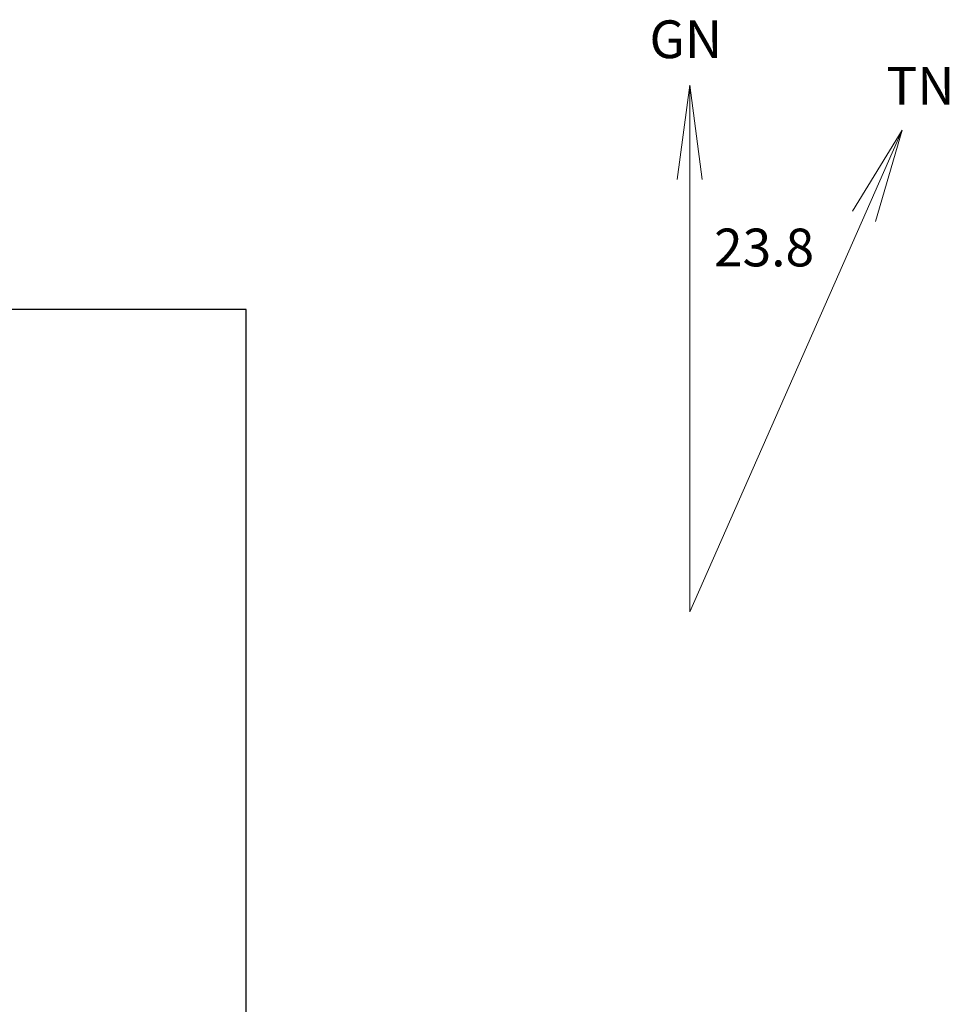
# Model space of a CAD drawing. Units: feet. Extents: x -104.9 to -29.7, y -313 to -249.5.
# Drawn here: x -53.3 to -38.5, y -281.2 to -265.5 of the extents above; entities that cross this region are included whole.
import ezdxf
from ezdxf.enums import TextEntityAlignment as Align

# ---------------------------------------------------------------- set-up
doc = ezdxf.new("R2010")
doc.units = ezdxf.units.FT
doc.header["$MEASUREMENT"] = 0
doc.header["$XCLIPFRAME"] = 0
doc.linetypes.add('DGN Style 2', pattern=[0.797434, 0.47846, -0.318974])
doc.layers.add('Key', color=7, linetype='Continuous', lineweight=0)
doc.styles.add('Style-Garamond', font='GARA.TTF')
picture_1 = doc.add_image_def('image7.tif', size_in_pixel=(2550, 3509))

msp = doc.modelspace()

# ---------------------------------------------------------------- linework, layer by layer
at = {"layer": 'Key'}
for p, q in [((-42.675, -266.575), (-42.875, -268.075)), ((-42.675, -266.575), (-42.675, -274.946)), ((-42.675, -266.575), (-42.475, -268.075)), ((-39.297, -267.287), (-42.675, -274.946)), ((-39.297, -267.287), (-40.085, -268.579)), ((-39.297, -267.287), (-39.719, -268.74))]:
    msp.add_line(p, q, dxfattribs=at)

# ---------------------------------------------------------------- texts
at = {"layer": 'Key', "style": 'Style-Garamond'}
for s, p in [('GN', (-42.736, -265.845)), ('TN', (-39.005, -266.586)), ('23.8', (-41.492, -269.154))]:
    msp.add_text(s, height=0.6, dxfattribs=at).set_placement(p, align=Align.MIDDLE_CENTER)

# ---------------------------------------------------------------- referenced raster images: frames only (the image files are external)
at = {"color": 4, "linetype": 'DGN Style 2'}
image = msp.add_image(picture_1, insert=(-66.587, -293.337), size_in_units=(16.86, 23.2), dxfattribs=at)
image.set_boundary_path([(-0.5, -0.5), (-0.5, 3508.5), (2549.5, 3508.5), (2549.5, -0.5), (-0.5, -0.5)])
image.dxf.flags = 6

doc.saveas('drawing.dxf')
